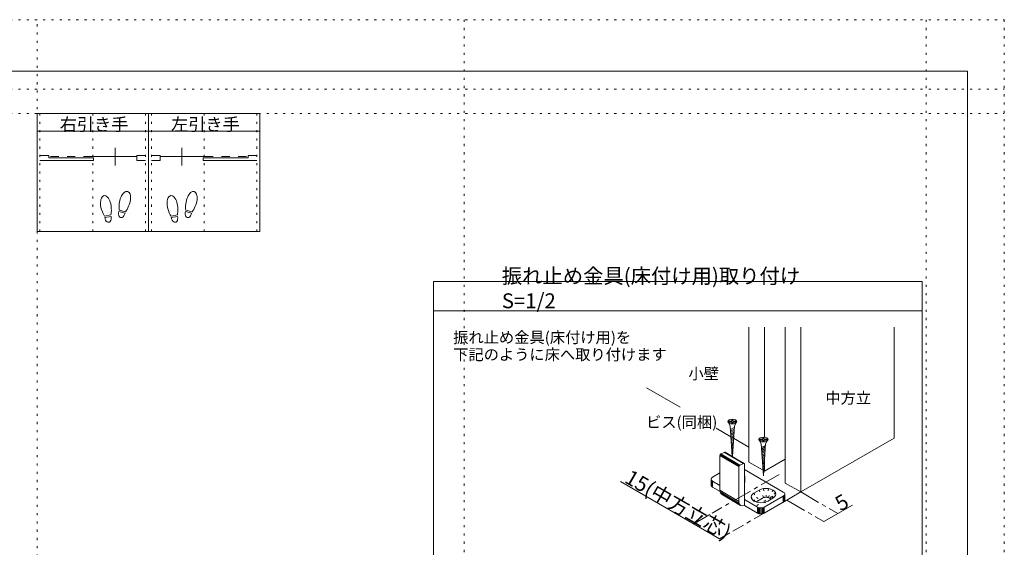
# Model space of a CAD drawing. Units: millimetres. Extents: x -6140 to 6160, y -4455 to 4425.
# Drawn here: x 116 to 6160, y 1190 to 4425 of the extents above; entities that cross this region are included whole.
import ezdxf

# ---------------------------------------------------------------- set-up
doc = ezdxf.new("R2010")
doc.units = ezdxf.units.MM
doc.header["$LTSCALE"] = 30
for name, pattern in [('JWW_CENTER1', [6.773333, 4.233333, -0.846667, 0.846667, -0.846667]), ('JWW_DASHED2', [3.386667, 1.693333, -1.693333]), ('JWW_HOJO', [1.693333, -1.27, 0.423333])]:
    doc.linetypes.add(name, pattern=pattern)
for name, color, linetype in [('0-0_補助線', 7, 'Continuous'), ('0-A_文字', 7, 'Continuous'), ('1-0_補助線', 7, 'Continuous'), ('1-6_扉', 7, 'Continuous'), ('1-7_金物', 7, 'Continuous'), ('1-A_文字', 7, 'Continuous'), ('1-B_寸法', 7, 'Continuous'), ('F-0_補助線', 7, 'Continuous'), ('戸当り', 7, 'Continuous')]:
    doc.layers.add(name, color=color, linetype=linetype)

msp = doc.modelspace()

# ---------------------------------------------------------------- linework, layer by layer
at = {"layer": '0-0_補助線', "color": 120, "linetype": 'JWW_HOJO', "lineweight": 5}
for p, q in [((222.6, -4455), (222.6, 4425)), ((240.6, 3850), (240.6, 3125.5)), ((564.6, 3850), (564.6, 3125.5)), ((888.6, 3850), (888.6, 3125.5)), ((924.6, 3850), (924.6, 3125.5)), ((1248.6, 3850), (1248.6, 3125.5)), ((1572.6, 3850), (1572.6, 3125.5))]:
    msp.add_line(p, q, dxfattribs=at)
at = {"layer": '0-A_文字', "color": 92, "linetype": 'Continuous', "lineweight": 13}
for p, q in [((1590.6, 3850), (222.6, 3850)), ((222.6, 3850), (222.6, 3125.5)), ((906.6, 3850), (906.6, 3125.5)), ((1590.6, 3850), (1590.6, 3125.5)), ((222.6, 3742), (1590.6, 3742)), ((1590.6, 3125.5), (222.6, 3125.5))]:
    msp.add_line(p, q, dxfattribs=at)
at = {"layer": '1-0_補助線', "color": 120, "linetype": 'JWW_HOJO', "lineweight": 5}
for p, q in [((4566.3, 1626.5), (4564.6, 1624.5)), ((4623, 1522.4), (4644.2, 1473.4)), ((4654.8, 1540.8), (4676, 1491.8)), ((4682.2, 1494.6), (4667.2, 1546.3)), ((4681.7, 1549.8), (4689.4, 1496.3)), ((4697.2, 1496.9), (4697.2, 1551)), ((4712.7, 1549.8), (4705, 1496.3)), ((4712.2, 1494.6), (4727.2, 1546.3)), ((4739.6, 1540.8), (4718.4, 1491.8)), ((4723.2, 1488.2), (4749.2, 1533.6)), ((4755.2, 1525.3), (4726.2, 1484.1)), ((4735, 1489.2), (4757.2, 1516.3)), ((4605.4, 1497.9), (4624.4, 1472.6)), ((4630, 1470), (4607.4, 1506.9)), ((4739.6, 1504.1), (4623, 1436.7)), ((4638.9, 1494.9), (4723.7, 1445.9)), ((4755.2, 1507.3), (4744, 1494.6))]:
    msp.add_line(p, q, dxfattribs=at)
at = {"layer": '1-6_扉', "color": 40, "linetype": 'Continuous', "lineweight": 15}
for p, q in [((4592.1, 2539.2), (4592.1, 1712.8)), ((4687.5, 2539.2), (4687.5, 1864.5)), ((4814.8, 2539.2), (4814.8, 1584.2)), ((4910.3, 2539.2), (4910.3, 1529.1)), ((5483, 2539.2), (5483, 1859.8)), ((4910.3, 1529.1), (5483, 1859.8)), ((4679, 1662.6), (4592.1, 1712.8)), ((4814.8, 1731.2), (4687.5, 1657.7)), ((4687.5, 1717.1), (4687.5, 1657.7)), ((4687.5, 1657.7), (4683.4, 1660.1)), ((4814.8, 1584.2), (4910.3, 1529.1))]:
    msp.add_line(p, q, dxfattribs=at)
at = {"layer": '1-6_扉', "color": 7, "linetype": 'Continuous', "lineweight": 9}
for p, q in [((3963.7, 2167.4), (4169.5, 2048.6)), ((4391.7, 1920.3), (4481.8, 1868.3)), ((4498.3, 1858.8), (4592.1, 1804.7))]:
    msp.add_line(p, q, dxfattribs=at)
at = {"layer": '1-7_金物', "color": 7, "linetype": 'Continuous', "lineweight": 9}
for p, q in [((4466.5, 1953.4), (4477.4, 1934.5)), ((4467.1, 1964), (4487.3, 1964)), ((4467.1, 1964), (4467.1, 1957.8)), ((4467.1, 1957.8), (4487.3, 1957.8)), ((4489.9, 1746.6), (4477.4, 1934.5)), ((4487.3, 1964), (4487.3, 1973.1)), ((4487.3, 1973.1), (4493.5, 1973.1)), ((4487.3, 1948.7), (4487.3, 1957.8)), ((4487.3, 1948.7), (4493.5, 1948.7)), ((4490.9, 1746), (4503.3, 1934.5)), ((4493.5, 1964), (4493.5, 1973.1)), ((4493.5, 1964), (4513.7, 1964)), ((4493.5, 1948.7), (4493.5, 1957.8)), ((4493.5, 1957.8), (4513.7, 1957.8)), ((4514.3, 1953.4), (4503.3, 1934.5)), ((4513.7, 1957.8), (4513.7, 1964)), ((4502.7, 1925), (4478.9, 1911.5)), ((4502.1, 1915.2), (4479.5, 1902.5)), ((4501.4, 1905.5), (4480.1, 1893.4)), ((4500.8, 1895.7), (4480.7, 1884.4)), ((4500.1, 1885.9), (4481.3, 1875.3)), ((4499.5, 1876.2), (4481.9, 1866.2)), ((4498.8, 1866.4), (4482.5, 1857.2)), ((4498.2, 1856.6), (4483.1, 1848.1)), ((4497.5, 1846.9), (4483.7, 1839)), ((4496.9, 1837.1), (4484.3, 1830)), ((4496.3, 1827.3), (4484.9, 1820.9)), ((4495.6, 1817.5), (4485.5, 1811.9)), ((4657.4, 1843.2), (4668.3, 1824.2)), ((4658, 1853.8), (4678.2, 1853.8)), ((4658, 1853.8), (4658, 1847.6)), ((4658, 1847.6), (4678.2, 1847.6)), ((4681.3, 1628.5), (4668.3, 1824.2)), ((4693.6, 1814.8), (4669.9, 1801.3)), ((4678.2, 1853.8), (4678.2, 1862.9)), ((4678.2, 1862.9), (4684.4, 1862.9)), ((4678.2, 1838.5), (4678.2, 1847.6)), ((4678.2, 1838.5), (4684.4, 1838.5)), ((4681.3, 1628.5), (4694.3, 1824.2)), ((4684.4, 1853.8), (4684.4, 1862.9)), ((4684.4, 1853.8), (4704.6, 1853.8)), ((4684.4, 1838.5), (4684.4, 1847.6)), ((4684.4, 1847.6), (4704.6, 1847.6)), ((4705.2, 1843.2), (4694.3, 1824.2)), ((4704.6, 1847.6), (4704.6, 1853.8)), ((4530.2, 1684.7), (4414.5, 1753.7)), ((4414.5, 1753.7), (4414.5, 1539.3)), ((4530.4, 1686.5), (4414.7, 1755.4)), ((4530.9, 1688.3), (4415.2, 1757.3)), ((4531.8, 1690), (4416.1, 1759)), ((4533, 1691.6), (4417.3, 1760.5)), ((4534.4, 1692.8), (4418.7, 1761.7)), ((4420.2, 1762.6), (4443.2, 1772.2)), ((4535.9, 1693.6), (4420.2, 1762.6)), ((4558.9, 1703.3), (4443.2, 1772.2)), ((4560.4, 1703.7), (4444.7, 1772.6)), ((4561.8, 1703.6), (4446.1, 1772.6)), ((4562.9, 1703.1), (4447.2, 1772)), ((4495, 1807.8), (4486.1, 1802.8)), ((4494.3, 1798), (4486.7, 1793.7)), ((4493.7, 1788.2), (4487.3, 1784.7)), ((4493, 1778.5), (4487.9, 1775.6)), ((4492.4, 1768.7), (4488.5, 1766.5)), ((4491.7, 1758.9), (4489.1, 1757.5)), ((4693, 1805), (4670.5, 1792.2)), ((4692.3, 1795.2), (4671.1, 1783.2)), ((4691.7, 1785.5), (4671.7, 1774.1)), ((4691.1, 1775.7), (4672.3, 1765.1)), ((4690.4, 1765.9), (4672.9, 1756)), ((4689.8, 1756.2), (4673.5, 1746.9)), ((4535.9, 1693.6), (4558.9, 1703.3)), ((4564.6, 1445.9), (4564.6, 1699.2)), ((4689.1, 1746.4), (4674.1, 1737.9)), ((4688.5, 1736.6), (4674.7, 1728.8)), ((4687.8, 1726.9), (4675.3, 1719.7)), ((4687.2, 1717.1), (4675.9, 1710.7)), ((4686.5, 1707.3), (4676.5, 1701.6)), ((4685.9, 1697.6), (4677.1, 1692.6)), ((4368.4, 1620.4), (4414.5, 1647)), ((4530.2, 1684.7), (4530.2, 1470.4)), ((4803.3, 1528.6), (4564.6, 1666.3)), ((4685.2, 1687.8), (4677.7, 1683.5)), ((4684.6, 1678), (4678.3, 1674.4)), ((4683.9, 1668.2), (4678.9, 1665.4)), ((4683.3, 1658.5), (4679.5, 1656.3)), ((4682.6, 1648.7), (4680.1, 1647.2)), ((4359.6, 1608.2), (4359.6, 1571.4)), ((4360.6, 1603.7), (4360.6, 1566.9)), ((4363.6, 1599.5), (4363.6, 1562.8)), ((4414.5, 1569.3), (4368.4, 1595.9)), ((4368.4, 1595.9), (4368.4, 1559.2)), ((4566.3, 1626.5), (4566.3, 1589.8)), ((4415.1, 1532.2), (4368.4, 1559.2)), ((4530.2, 1470.4), (4414.5, 1539.3)), ((4531.3, 1460.8), (4415.6, 1529.7)), ((4534.8, 1452.8), (4419.1, 1521.8)), ((4540.3, 1447.1), (4424.6, 1516)), ((4623, 1522.4), (4654.8, 1540.8)), ((4811, 1511.8), (4811, 1475.1)), ((4812.1, 1516.3), (4812.1, 1479.6)), ((4644.2, 1436.7), (4564.6, 1482.6)), ((4676, 1491.8), (4644.2, 1473.4)), ((4803.3, 1504.1), (4686.6, 1436.7)), ((4803.3, 1467.3), (4686.6, 1400)), ((4707.8, 1473.4), (4739.6, 1491.8)), ((4803.3, 1504.1), (4803.3, 1467.3)), ((4808, 1507.7), (4808, 1470.9)), ((4644.2, 1400), (4564.6, 1445.9)), ((4644.2, 1436.7), (4644.2, 1400)), ((4650.4, 1434), (4650.4, 1397.2)), ((4657.6, 1432.2), (4657.6, 1395.5)), ((4665.4, 1431.6), (4665.4, 1394.9)), ((4673.2, 1432.2), (4673.2, 1395.5)), ((4680.4, 1434), (4680.4, 1397.2)), ((4686.6, 1436.7), (4686.6, 1400))]:
    msp.add_line(p, q, dxfattribs=at)
for centre in [(4490.4, 1960.9), (4681.3, 1850.7)]:
    msp.add_ellipse(centre, major_axis=(28.3, 0), ratio=0.5, dxfattribs=at)
for centre, major_axis, ratio, start_param, end_param in [((4420.2, 1756.1), (3.84, 6.44), 0.663414, 0.731818, 2.302615), ((4443.2, 1765.7), (3.84, 6.44), 0.663414, 6.229606, 7.015004), ((4535.9, 1687.1), (3.84, 6.44), 0.663414, 0.731818, 2.302615), ((4558.9, 1696.8), (3.84, 6.44), 0.663414, 5.444207, 7.015004), ((4506.3, 1626.5), (60, 0), 0.57735, 6.047146, 6.519225), ((4389.6, 1608.2), (-30, 0), 0.57735, 5.497787, 7.068583), ((4389.6, 1571.4), (-30, 0), 0.57735, 0, 0.785398), ((4506.3, 1589.8), (60, 0), 0.57735, 6.047146, 6.519225), ((4448.9, 1553.8), (23, 38.7), 0.663414, 2.302615, 3.088013), ((4665.4, 1497.9), (60, 0), 0.57735, 2.356194, 5.497787), ((4697.2, 1516.3), (60, 0), 0.57735, 5.497787, 8.63938), ((4782.1, 1516.3), (-30, 0), 0.57735, 2.356194, 3.926991), ((4564.6, 1484.9), (23, 38.7), 0.663414, 2.302615, 3.873411), ((4665.4, 1461.2), (30, 0), 0.57735, 2.356194, 2.780226), ((4697.2, 1479.6), (30, 0), 0.57735, 0.261799, 2.356194), ((4782.1, 1479.6), (-30, 0), 0.57735, 2.356194, 3.141593), ((4665.4, 1449), (-30, 0), 0.57735, 0.785398, 2.356194), ((4665.4, 1412.2), (-30, 0), 0.57735, 0.785398, 2.356194)]:
    msp.add_ellipse(centre, major_axis=major_axis, ratio=ratio, start_param=start_param, end_param=end_param, dxfattribs=at)
at = {"layer": '1-A_文字', "color": 92, "linetype": 'Continuous', "lineweight": 13}
for p, q in [((2655.8, 2820), (5655.8, 2820)), ((2655.8, -180), (2655.8, 2820)), ((5655.8, -180), (5655.8, 2820)), ((2655.8, 2640), (5655.8, 2640))]:
    msp.add_line(p, q, dxfattribs=at)
at = {"layer": '1-B_寸法', "color": 120, "linetype": 'JWW_CENTER1', "lineweight": 5}
for p, q in [((4777.7, 1636.3), (4366.2, 1398.7)), ((4910.3, 1529.1), (4493.5, 1288.5)), ((4910.3, 1529.1), (5072.9, 1435.2)), ((4824.5, 1479.6), (5000.9, 1377.7))]:
    msp.add_line(p, q, dxfattribs=at)
at = {"layer": '1-B_寸法', "color": 120, "linetype": 'Continuous', "lineweight": 5}
for p, q in [((3804, 1593.2), (4412.6, 1241.8)), ((4253.5, 1333.6), (4353.4, 1391.3)), ((5228.5, 1449.3), (5052.7, 1347.8)), ((5138.5, 1397.3), (5084.7, 1428.4)), ((5000.9, 1377.7), (5052.7, 1347.8)), ((4475.4, 1278), (4412.6, 1241.8))]:
    msp.add_line(p, q, dxfattribs=at)
at = {"layer": '1-B_寸法', "color": 7, "linetype": 'Continuous', "lineweight": 9, "const_width": 3}
for points in [[(5140, 1397.3, 0.414214), (5138.5, 1398.8, 0.414214), (5137, 1397.3, 0.414214), (5138.5, 1395.8, 0.414214)], [(4255, 1333.6, 0.414214), (4253.5, 1335.1, 0.414214), (4252, 1333.6, 0.414214), (4253.5, 1332.1, 0.414214)], [(5054.2, 1347.8, 0.414214), (5052.7, 1349.3, 0.414214), (5051.2, 1347.8, 0.414214), (5052.7, 1346.3, 0.414214)], [(4414.1, 1241.8, 0.414214), (4412.6, 1243.3, 0.414214), (4411.1, 1241.8, 0.414214), (4412.6, 1240.3, 0.414214)]]:
    msp.add_lwpolyline(points, format="xyb", close=True, dxfattribs=at)
at = {"layer": 'F-0_補助線', "color": 120, "linetype": 'JWW_HOJO', "lineweight": 5}
for p, q in [((-6140.1, 4425), (6159.9, 4425)), ((2844.9, 4425), (2844.9, -4455)), ((5679.8, 4425), (5679.8, -4455)), ((6159.9, 4425), (6159.9, -4455)), ((-6140.1, 4000), (6159.9, 4000)), ((-6140.1, 3850), (6159.9, 3850))]:
    msp.add_line(p, q, dxfattribs=at)
at = {"layer": 'F-0_補助線', "color": 3, "linetype": 'Continuous', "lineweight": 0}
for p, q in [((-5915.1, 4110), (5934.9, 4110)), ((5934.9, 4110), (5934.9, -4140))]:
    msp.add_line(p, q, dxfattribs=at)
at = {"layer": '戸当り', "color": 92, "linetype": 'Continuous', "lineweight": 13}
for p, q in [((702.3, 3531.3), (702.3, 3639.3)), ((1110.9, 3531.3), (1110.9, 3639.3)), ((675.4, 3227.7), (636.5, 3220.8)), ((677.1, 3218.4), (638.2, 3211.5)), ((763, 3238.2), (724.9, 3248.4)), ((765.5, 3247.3), (727.3, 3257.5)), ((1084, 3227.7), (1045.1, 3220.8)), ((1085.7, 3218.4), (1046.8, 3211.5)), ((1171.6, 3238.2), (1133.5, 3248.4)), ((1174.1, 3247.3), (1135.9, 3257.5))]:
    msp.add_line(p, q, dxfattribs=at)
at = {"layer": '戸当り', "color": 40, "linetype": 'Continuous', "lineweight": 15}
for p, q in [((294.6, 3593.4), (240.6, 3593.4)), ((294.6, 3577.2), (294.6, 3593.4)), ((294.6, 3577.2), (570, 3577.2)), ((559.2, 3585.3), (834.6, 3585.3)), ((570, 3561), (570, 3577.2)), ((834.6, 3561), (834.6, 3593.4)), ((834.6, 3593.4), (888.6, 3593.4)), ((978.6, 3593.4), (924.6, 3593.4)), ((978.6, 3561), (978.6, 3593.4)), ((1254, 3585.3), (978.6, 3585.3)), ((1243.2, 3561), (1243.2, 3577.2)), ((1518.6, 3577.2), (1243.2, 3577.2)), ((1518.6, 3577.2), (1518.6, 3593.4)), ((1518.6, 3593.4), (1572.6, 3593.4)), ((240.6, 3561), (570, 3561)), ((834.6, 3561), (888.6, 3561)), ((978.6, 3561), (924.6, 3561)), ((1572.6, 3561), (1243.2, 3561))]:
    msp.add_line(p, q, dxfattribs=at)
at = {"layer": '戸当り', "color": 40, "linetype": 'JWW_DASHED2', "lineweight": 15}
for p, q in [((559.2, 3585.3), (294.6, 3585.3)), ((1254, 3585.3), (1518.6, 3585.3))]:
    msp.add_line(p, q, dxfattribs=at)
at = {"layer": '戸当り', "color": 92, "linetype": 'Continuous', "lineweight": 13}
for centre, major_axis, ratio, start_param, end_param in [((645.5, 3283.9), (-11, 62.4), 0.5, 4.340591, 8.225779), ((762.1, 3311), (16.4, 61.2), 0.5, 4.340591, 8.225779), ((1054.1, 3283.9), (-11, 62.4), 0.5, 4.340591, 8.225779), ((1170.7, 3311), (16.4, 61.2), 0.5, 4.340591, 8.225779), ((645.8, 3282.2), (-13.3, 75.6), 0.4, 3.840309, 4.432552), ((761.6, 3309.2), (19.9, 74.2), 0.4, 1.850633, 2.442877), ((761.6, 3309.2), (19.9, 74.2), 0.4, 3.840309, 4.432552), ((1054.4, 3282.2), (-13.3, 75.6), 0.4, 3.840309, 4.432552), ((1170.2, 3309.2), (19.9, 74.2), 0.4, 1.850633, 2.442877), ((1170.2, 3309.2), (19.9, 74.2), 0.4, 3.840309, 4.432552), ((645.8, 3282.2), (-13.3, 75.6), 0.4, 1.850633, 2.442877), ((657.6, 3215), (-5.7, 32.4), 0.6, 1.570796, 4.712389), ((744, 3243.3), (8.5, 31.8), 0.6, 1.570796, 4.712389), ((1054.4, 3282.2), (-13.3, 75.6), 0.4, 1.850633, 2.442877), ((1066.2, 3215), (-5.7, 32.4), 0.6, 1.570796, 4.712389), ((1152.6, 3243.3), (8.5, 31.8), 0.6, 1.570796, 4.712389)]:
    msp.add_ellipse(centre, major_axis=major_axis, ratio=ratio, start_param=start_param, end_param=end_param, dxfattribs=at)

# ---------------------------------------------------------------- texts
at = {"layer": '0-A_文字', "color": 7, "linetype": 'Continuous', "lineweight": 9, "width": 405, "attachment_point": 7}
for s, insert, char_height in [('{\\fＭＳ ゴシック|b0|i0|c128|p49;右引き手}', (362.1, 3744.6), 77.153), ('{\\fＭＳ ゴシック|b0|i0|c128|p49;左引き手}', (1046.1, 3744.6), 77.152)]:
    msp.add_mtext(s, dxfattribs=dict(at, insert=insert, char_height=char_height))
at = {"layer": '1-A_文字', "color": 7, "linetype": 'Continuous', "lineweight": 9, "attachment_point": 7}
for s, insert, char_height, width in [('{\\fＭＳ ゴシック|b0|i0|c128|p49;振れ止め金具(床付け用)取り付け S=1/2}', (3075.8, 2655.7), 91.44, 2160), ('{\\fＭＳ ゴシック|b0|i0|c128|p49;振れ止め金具(床付け用)を}', (2777.3, 2442.8), 68.58, 1080), ('{\\fＭＳ ゴシック|b0|i0|c128|p49;下記のように床へ取り付けます}', (2777.3, 2337.6), 68.58, 1260), ('{\\fＭＳ ゴシック|b0|i0|c128|p49;小壁}', (4221.2, 2221.1), 68.58, 180), ('{\\fＭＳ ゴシック|b0|i0|c128|p49;中方立}', (5061.6, 2071.2), 68.58, 270)]:
    msp.add_mtext(s, dxfattribs=dict(at, insert=insert, char_height=char_height, width=width))
at = {"layer": '1-B_寸法', "color": 7, "linetype": 'Continuous', "lineweight": 9, "insert": (3960.9, 1923.1), "char_height": 68.58, "width": 450, "attachment_point": 7}
msp.add_mtext('{\\fＭＳ ゴシック|b0|i0|c128|p49;ビス(同梱)}', dxfattribs=at)
at = {"layer": '1-B_寸法', "color": 7, "linetype": 'Continuous', "lineweight": 211, "char_height": 91.44, "attachment_point": 7}
for s, insert, width, rotation in [('{\\fＭＳ ゴシック|b0|i0|c128|p49;15(中方立芯)}', (3822.6, 1591.2), 720, 330.10708), ('{\\fＭＳ ゴシック|b0|i0|c128|p49;5}', (5155.2, 1408.8), 60, 29.99758)]:
    msp.add_mtext(s, dxfattribs=dict(at, insert=insert, width=width, rotation=rotation))

doc.saveas('drawing.dxf')
